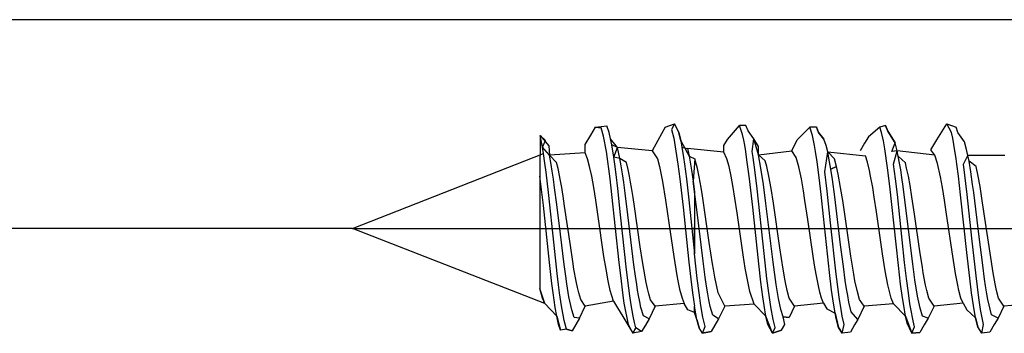
# Model space of a CAD drawing. Units: inches. Extents: x 351 to 1182, y 317 to 901.
# Drawn here: x 419 to 429, y 584 to 587 of the extents above; entities that cross this region are included whole.
import ezdxf

# ---------------------------------------------------------------- set-up
doc = ezdxf.new("R2010")
doc.units = ezdxf.units.IN
doc.layers.add('1', color=7, linetype='Continuous')
doc.styles.add('CONVERTER_11', font='txt.shx', dxfattribs={"width": 0.9})
doc.dimstyles.new('ME10_DIM_13', dxfattribs={"dimtxt": 14, "dimasz": 7, "dimexe": 4, "dimexo": 0, "dimgap": 4, "dimtad": 1, "dimdsep": 46, "dimtxsty": 'CONVERTER_11', "dimsah": 1, "dimcen": 0.09, "dimclrd": 3, "dimclre": 3, "dimclrt": 4, "dimadec": 0, "dimazin": 0, "dimtfac": 1, "dimtdec": 4, "dimtix": 1, "dimtmove": 0, "dimatfit": 3, "dimfxl": 1, "dimtolj": 1, "dimtzin": 0, "dimarcsym": 0})
doc.dimstyles.new('ME10_DIM_15', dxfattribs={"dimtxt": 10, "dimasz": 7, "dimexe": 4, "dimexo": 0, "dimgap": 4, "dimtad": 1, "dimdsep": 46, "dimtxsty": 'CONVERTER_11', "dimsah": 1, "dimcen": 0.09, "dimclrd": 3, "dimclre": 3, "dimclrt": 4, "dimadec": 0, "dimazin": 0, "dimtfac": 1, "dimtdec": 4, "dimtix": 1, "dimtmove": 0, "dimatfit": 3, "dimfxl": 1, "dimtolj": 1, "dimtzin": 0, "dimarcsym": 0})

# ---------------------------------------------------------------- blocks, each defined once
blk = doc.blocks.new('0001-Tuer-TSA-EP02-11-EZ__90', base_point=(802.127, 1097.691))
at = {"color": 1, "linetype": 'Continuous'}
blk.add_line((869.127, 1173.691), (805.127, 1173.691), dxfattribs=at)
blk = doc.blocks.new('0001-Tuer-TSA-EP02-BH__92', base_point=(802.127, 1067.691))
blk.add_blockref('0001-Tuer-TSA-EP02-11-EZ__90', (802.127, 1097.691))
blk = doc.blocks.new('0001-Tuer-TSA-EP02__93', base_point=(802.127, 1067.691))
blk.add_blockref('0001-Tuer-TSA-EP02-BH__92', (802.127, 1067.691))
blk = doc.blocks.new('70423-ep02-90__94', base_point=(802.127, 1067.691))
blk.add_blockref('0001-Tuer-TSA-EP02__93', (802.127, 1067.691))
blk = doc.blocks.new('50716-3-0700__95', base_point=(845.127, 1167.686))
at = {"color": 1, "linetype": 'Continuous'}
for p, q in [((849.695, 1171.481), (849.781, 1171.635)), ((849.781, 1171.635), (849.999, 1171.661)), ((849.781, 1171.635), (849.893, 1171.619)), ((849.893, 1171.619), (849.781, 1171.635)), ((849.939, 1171.458), (849.893, 1171.619)), ((850.047, 1171.528), (849.999, 1171.661)), ((850.047, 1171.528), (849.999, 1171.661)), ((851.118, 1171.635), (850.977, 1171.377)), ((851.118, 1171.635), (851.296, 1171.696)), ((851.118, 1171.635), (851.296, 1171.696)), ((851.296, 1171.696), (851.24, 1171.59)), ((851.24, 1171.59), (851.283, 1171.423)), ((851.384, 1171.528), (851.296, 1171.696)), ((851.296, 1171.696), (851.384, 1171.528)), ((852.312, 1171.396), (852.544, 1171.662)), ((852.667, 1171.666), (852.544, 1171.662)), ((852.601, 1171.495), (852.544, 1171.662)), ((852.709, 1171.56), (852.667, 1171.666)), ((852.709, 1171.56), (852.667, 1171.666)), ((853.648, 1171.393), (853.894, 1171.635)), ((854.019, 1171.635), (853.894, 1171.635)), ((853.943, 1171.473), (853.894, 1171.635)), ((854.019, 1171.635), (854.055, 1171.528)), ((854.055, 1171.528), (854.019, 1171.635)), ((855.231, 1171.636), (855.014, 1171.447)), ((855.343, 1171.663), (855.231, 1171.636)), ((855.266, 1171.528), (855.231, 1171.636)), ((855.343, 1171.663), (855.383, 1171.559)), ((855.383, 1171.559), (855.343, 1171.663)), ((856.322, 1171.392), (856.515, 1171.696)), ((856.515, 1171.696), (856.693, 1171.635)), ((856.603, 1171.528), (856.515, 1171.696)), ((856.728, 1171.528), (856.693, 1171.635)), ((856.728, 1171.528), (856.693, 1171.635)), ((848.724, 1171.472), (848.72, 1170.695)), ((848.724, 1171.472), (848.89, 1171.273)), ((848.767, 1171.247), (848.724, 1171.472)), ((849.589, 1171.303), (849.695, 1171.481)), ((849.992, 1171.167), (849.939, 1171.458)), ((850.074, 1171.412), (850.047, 1171.528)), ((850.074, 1171.412), (850.047, 1171.528)), ((850.204, 1171.246), (850.074, 1171.412)), ((850.096, 1171.297), (850.074, 1171.412)), ((851.283, 1171.423), (851.364, 1170.923)), ((851.419, 1171.371), (851.384, 1171.528)), ((851.384, 1171.528), (851.419, 1171.371)), ((852.242, 1171.282), (852.312, 1171.396)), ((852.625, 1171.386), (852.601, 1171.495)), ((852.819, 1171.407), (852.709, 1171.56)), ((852.819, 1171.407), (852.709, 1171.56)), ((852.788, 1171.167), (852.819, 1171.407)), ((852.905, 1171.261), (852.819, 1171.407)), ((853.981, 1171.281), (853.943, 1171.473)), ((854.055, 1171.528), (854.157, 1171.406)), ((854.157, 1171.406), (854.055, 1171.528)), ((854.202, 1171.285), (854.157, 1171.406)), ((854.202, 1171.285), (854.157, 1171.406)), ((855.014, 1171.447), (854.941, 1171.325)), ((855.301, 1171.37), (855.266, 1171.528)), ((855.383, 1171.559), (855.525, 1171.33)), ((855.525, 1171.33), (855.383, 1171.559)), ((856.628, 1171.421), (856.603, 1171.528)), ((856.651, 1171.299), (856.628, 1171.421)), ((856.853, 1171.353), (856.728, 1171.528)), ((856.853, 1171.353), (856.728, 1171.528)), ((848.787, 1171.127), (848.767, 1171.247)), ((848.89, 1171.273), (848.901, 1171.099)), ((849.583, 1171.141), (849.589, 1171.303)), ((850.133, 1171.06), (850.096, 1171.297)), ((850.251, 1171.031), (850.204, 1171.246)), ((850.872, 1171.179), (850.204, 1171.246)), ((850.977, 1171.377), (850.872, 1171.179)), ((851.419, 1171.371), (851.579, 1171.076)), ((851.419, 1171.371), (851.441, 1171.25)), ((851.441, 1171.25), (851.471, 1171.053)), ((852.246, 1171.154), (851.546, 1171.227)), ((852.246, 1171.154), (852.242, 1171.282)), ((852.643, 1171.286), (852.625, 1171.386)), ((852.663, 1171.167), (852.643, 1171.286)), ((852.908, 1171.104), (852.905, 1171.261)), ((853.543, 1171.179), (853.648, 1171.393)), ((854, 1171.167), (853.981, 1171.281)), ((854.233, 1171.161), (854.202, 1171.285)), ((854.233, 1171.161), (854.202, 1171.285)), ((854.941, 1171.325), (854.855, 1171.179)), ((855.328, 1171.22), (855.301, 1171.37)), ((855.381, 1170.854), (855.328, 1171.22)), ((855.462, 1171.167), (855.525, 1171.33)), ((855.564, 1171.183), (855.525, 1171.33)), ((856.207, 1171.202), (856.322, 1171.392)), ((856.695, 1171.026), (856.651, 1171.299)), ((856.896, 1171.205), (856.853, 1171.353)), ((856.896, 1171.205), (856.853, 1171.353)), ((845.127, 1169.691), (848.787, 1171.127)), ((848.813, 1170.946), (848.787, 1171.127)), ((849.583, 1171.141), (848.901, 1171.099)), ((849.039, 1170.955), (848.901, 1171.099)), ((849.633, 1171.026), (849.583, 1171.141)), ((849.672, 1170.882), (849.633, 1171.026)), ((850.063, 1170.645), (849.992, 1171.167)), ((850.153, 1170.923), (850.133, 1171.06)), ((850.375, 1170.959), (850.251, 1171.031)), ((850.872, 1171.179), (850.969, 1171.026)), ((850.969, 1171.026), (851.009, 1170.882)), ((851.471, 1171.053), (851.489, 1170.923)), ((851.579, 1171.076), (851.689, 1171.026)), ((851.689, 1171.026), (851.657, 1170.596)), ((851.738, 1170.841), (851.689, 1171.026)), ((852.303, 1171.026), (852.246, 1171.154)), ((852.343, 1170.882), (852.303, 1171.026)), ((852.686, 1171.009), (852.663, 1171.167)), ((852.806, 1171.053), (852.788, 1171.167)), ((852.838, 1170.816), (852.806, 1171.053)), ((852.908, 1171.104), (853.543, 1171.179)), ((853.037, 1170.99), (852.908, 1171.104)), ((853.631, 1171.054), (853.543, 1171.179)), ((853.682, 1170.871), (853.631, 1171.054)), ((854.029, 1170.969), (854, 1171.167)), ((854.18, 1170.777), (854.233, 1171.161)), ((854.233, 1171.161), (854.955, 1171.086)), ((854.363, 1171.026), (854.233, 1171.161)), ((854.402, 1170.882), (854.363, 1171.026)), ((854.996, 1170.961), (854.955, 1171.086)), ((855.564, 1171.183), (855.462, 1171.167)), ((855.497, 1170.923), (855.564, 1171.183)), ((855.586, 1171.078), (855.564, 1171.183)), ((856.288, 1171.097), (855.564, 1171.183)), ((855.586, 1171.078), (855.564, 1171.183)), ((855.721, 1170.953), (855.586, 1171.078)), ((856.288, 1171.097), (856.207, 1171.202)), ((856.339, 1170.939), (856.288, 1171.097)), ((856.709, 1170.923), (856.695, 1171.026)), ((856.834, 1170.922), (856.921, 1171.089)), ((856.921, 1171.089), (856.896, 1171.205)), ((856.921, 1171.089), (856.896, 1171.205)), ((857.626, 1171.093), (856.921, 1171.089)), ((856.941, 1170.985), (856.921, 1171.089)), ((848.836, 1170.77), (848.813, 1170.946)), ((849.067, 1170.843), (849.039, 1170.955)), ((849.115, 1170.603), (849.067, 1170.843)), ((849.711, 1170.697), (849.672, 1170.882)), ((850.178, 1170.727), (850.153, 1170.923)), ((850.408, 1170.824), (850.375, 1170.959)), ((851.009, 1170.882), (851.037, 1170.752)), ((851.364, 1170.923), (851.399, 1170.645)), ((851.489, 1170.923), (851.525, 1170.645)), ((851.771, 1170.683), (851.738, 1170.841)), ((852.383, 1170.697), (852.343, 1170.882)), ((852.711, 1170.829), (852.686, 1171.009)), ((852.734, 1170.645), (852.711, 1170.829)), ((853.065, 1170.882), (853.037, 1170.99)), ((853.105, 1170.697), (853.065, 1170.882)), ((853.73, 1170.642), (853.682, 1170.871)), ((854.068, 1170.669), (854.029, 1170.969)), ((854.293, 1170.831), (854.402, 1170.882)), ((854.402, 1170.882), (854.293, 1170.831)), ((854.434, 1170.736), (854.402, 1170.882)), ((855.034, 1170.804), (854.996, 1170.961)), ((855.424, 1170.502), (855.381, 1170.854)), ((855.533, 1170.645), (855.497, 1170.923)), ((855.746, 1170.85), (855.721, 1170.953)), ((855.779, 1170.697), (855.746, 1170.85)), ((856.396, 1170.681), (856.339, 1170.939)), ((856.738, 1170.696), (856.709, 1170.923)), ((856.905, 1170.341), (856.834, 1170.922)), ((857.076, 1170.882), (856.941, 1170.985)), ((857.115, 1170.697), (857.076, 1170.882)), ((848.785, 1170.13), (848.72, 1170.695)), ((848.72, 1170.695), (848.72, 1168.544)), ((848.882, 1170.384), (848.836, 1170.77)), ((849.751, 1170.478), (849.711, 1170.697)), ((850.098, 1170.341), (850.063, 1170.645)), ((850.21, 1170.461), (850.178, 1170.727)), ((850.434, 1170.697), (850.408, 1170.824)), ((850.456, 1170.579), (850.434, 1170.697)), ((851.037, 1170.752), (851.068, 1170.59)), ((851.399, 1170.645), (851.461, 1170.1)), ((851.525, 1170.645), (851.571, 1170.242)), ((851.808, 1170.478), (851.771, 1170.683)), ((852.422, 1170.478), (852.383, 1170.697)), ((852.796, 1170.098), (852.734, 1170.645)), ((852.881, 1170.454), (852.838, 1170.816)), ((853.148, 1170.458), (853.105, 1170.697)), ((853.769, 1170.417), (853.73, 1170.642)), ((854.106, 1170.341), (854.068, 1170.669)), ((854.223, 1170.409), (854.18, 1170.777)), ((854.481, 1170.478), (854.434, 1170.736)), ((855.056, 1170.697), (855.034, 1170.804)), ((855.096, 1170.478), (855.056, 1170.697)), ((855.568, 1170.342), (855.533, 1170.645)), ((855.811, 1170.519), (855.779, 1170.697)), ((856.432, 1170.478), (856.396, 1170.681)), ((856.779, 1170.34), (856.738, 1170.696)), ((857.152, 1170.497), (857.115, 1170.697)), ((849.137, 1170.478), (849.115, 1170.603)), ((849.164, 1170.312), (849.137, 1170.478)), ((849.791, 1170.232), (849.751, 1170.478)), ((850.265, 1169.956), (850.21, 1170.461)), ((850.473, 1170.478), (850.456, 1170.579)), ((850.505, 1170.285), (850.473, 1170.478)), ((851.068, 1170.59), (851.127, 1170.232)), ((851.657, 1170.596), (851.682, 1170.392)), ((851.682, 1170.392), (851.657, 1170.596)), ((851.834, 1170.315), (851.808, 1170.478)), ((852.455, 1170.272), (852.422, 1170.478)), ((853.016, 1169.211), (852.881, 1170.454)), ((853.193, 1170.175), (853.148, 1170.458)), ((854.521, 1170.231), (854.481, 1170.478)), ((855.126, 1170.293), (855.096, 1170.478)), ((855.544, 1169.394), (855.424, 1170.502)), ((855.847, 1170.298), (855.811, 1170.519)), ((856.472, 1170.232), (856.432, 1170.478)), ((857.201, 1170.186), (857.152, 1170.497)), ((848.99, 1169.376), (848.882, 1170.384)), ((849.193, 1170.123), (849.164, 1170.312)), ((850.238, 1169.041), (850.098, 1170.341)), ((850.531, 1170.115), (850.505, 1170.285)), ((851.682, 1170.392), (851.682, 1169.839)), ((851.861, 1170.141), (851.834, 1170.315)), ((852.497, 1169.993), (852.455, 1170.272)), ((853.798, 1170.231), (853.769, 1170.417)), ((854.151, 1169.923), (854.106, 1170.341)), ((854.29, 1169.801), (854.223, 1170.409)), ((855.168, 1170.014), (855.126, 1170.293)), ((855.708, 1169.042), (855.568, 1170.342)), ((855.897, 1169.969), (855.847, 1170.298)), ((856.899, 1169.232), (856.779, 1170.34)), ((856.994, 1169.509), (856.905, 1170.341)), ((848.901, 1169.043), (848.785, 1170.13)), ((849.302, 1169.368), (849.193, 1170.123)), ((849.83, 1169.967), (849.791, 1170.232)), ((850.642, 1169.343), (850.531, 1170.115)), ((851.127, 1170.232), (851.191, 1169.802)), ((851.461, 1170.1), (851.575, 1169.047)), ((851.571, 1170.242), (851.682, 1169.206)), ((851.964, 1169.424), (851.861, 1170.141)), ((852.912, 1169.014), (852.796, 1170.098)), ((853.316, 1169.323), (853.193, 1170.175)), ((853.853, 1169.863), (853.798, 1170.231)), ((854.56, 1169.966), (854.521, 1170.231)), ((856.511, 1169.967), (856.472, 1170.232)), ((857.299, 1169.515), (857.201, 1170.186)), ((849.947, 1169.159), (849.83, 1169.967)), ((850.38, 1168.901), (850.265, 1169.956)), ((852.614, 1169.189), (852.497, 1169.993)), ((854.268, 1168.851), (854.151, 1169.923)), ((854.677, 1169.16), (854.56, 1169.966)), ((855.284, 1169.209), (855.168, 1170.014)), ((855.999, 1169.259), (855.897, 1169.969)), ((856.629, 1169.16), (856.511, 1169.967)), ((851.191, 1169.802), (851.284, 1169.159)), ((851.682, 1169.839), (851.682, 1169.727)), ((851.682, 1169.415), (851.682, 1169.727)), ((851.682, 1169.727), (851.682, 1169.571)), ((853.955, 1169.16), (853.853, 1169.863)), ((854.396, 1168.821), (854.29, 1169.801)), ((848.811, 1168.254), (845.127, 1169.691)), ((851.682, 1169.571), (851.682, 1169.415)), ((857.075, 1168.784), (856.994, 1169.509)), ((857.402, 1168.842), (857.299, 1169.515)), ((849.051, 1168.832), (848.99, 1169.376)), ((849.348, 1169.062), (849.302, 1169.368)), ((850.685, 1169.059), (850.642, 1169.343)), ((851.682, 1169.206), (851.682, 1169.415)), ((851.682, 1169.415), (851.682, 1169.206)), ((852.026, 1169.018), (851.964, 1169.424)), ((853.38, 1168.912), (853.316, 1169.323)), ((855.589, 1168.985), (855.544, 1169.394)), ((849.986, 1168.914), (849.947, 1169.159)), ((851.284, 1169.159), (851.323, 1168.914)), ((851.733, 1168.738), (851.682, 1169.206)), ((852.655, 1168.93), (852.614, 1169.189)), ((853.07, 1168.738), (853.016, 1169.211)), ((853.981, 1168.992), (853.955, 1169.16)), ((854.733, 1168.816), (854.677, 1169.16)), ((855.336, 1168.882), (855.284, 1169.209)), ((856.048, 1168.946), (855.999, 1169.259)), ((856.681, 1168.834), (856.629, 1169.16)), ((856.955, 1168.739), (856.899, 1169.232)), ((848.948, 1168.642), (848.901, 1169.043)), ((849.372, 1168.914), (849.348, 1169.062)), ((850.273, 1168.739), (850.238, 1169.041)), ((850.735, 1168.765), (850.685, 1169.059)), ((851.575, 1169.047), (851.612, 1168.723)), ((852.043, 1168.912), (852.026, 1169.018)), ((852.953, 1168.665), (852.912, 1169.014)), ((854.011, 1168.816), (853.981, 1168.992)), ((855.631, 1168.628), (855.589, 1168.985)), ((855.743, 1168.737), (855.708, 1169.042)), ((856.065, 1168.845), (856.048, 1168.946)), ((849.077, 1168.612), (849.051, 1168.832)), ((849.414, 1168.681), (849.372, 1168.914)), ((850.026, 1168.693), (849.986, 1168.914)), ((850.422, 1168.548), (850.38, 1168.901)), ((850.755, 1168.659), (850.735, 1168.765)), ((851.323, 1168.914), (851.344, 1168.794)), ((851.344, 1168.794), (851.363, 1168.693)), ((852.07, 1168.76), (852.043, 1168.912)), ((852.133, 1168.462), (852.07, 1168.76)), ((852.676, 1168.803), (852.655, 1168.93)), ((852.741, 1168.489), (852.676, 1168.803)), ((853.419, 1168.692), (853.38, 1168.912)), ((854.054, 1168.592), (854.011, 1168.816)), ((854.309, 1168.512), (854.268, 1168.851)), ((854.439, 1168.48), (854.396, 1168.821)), ((854.756, 1168.692), (854.733, 1168.816)), ((855.386, 1168.615), (855.336, 1168.882)), ((856.11, 1168.608), (856.065, 1168.845)), ((856.724, 1168.608), (856.681, 1168.834)), ((857.129, 1168.364), (857.075, 1168.784)), ((857.442, 1168.633), (857.402, 1168.842)), ((848.972, 1168.46), (848.948, 1168.642)), ((849.097, 1168.461), (849.077, 1168.612)), ((849.438, 1168.564), (849.414, 1168.681)), ((849.462, 1168.46), (849.438, 1168.564)), ((850.065, 1168.506), (850.026, 1168.693)), ((850.308, 1168.461), (850.273, 1168.739)), ((850.779, 1168.545), (850.755, 1168.659)), ((851.363, 1168.693), (851.396, 1168.533)), ((851.612, 1168.723), (851.645, 1168.463)), ((851.768, 1168.461), (851.733, 1168.738)), ((852.99, 1168.383), (852.953, 1168.665)), ((853.105, 1168.46), (853.07, 1168.738)), ((853.459, 1168.506), (853.419, 1168.692)), ((854.081, 1168.475), (854.054, 1168.592)), ((854.796, 1168.506), (854.756, 1168.692)), ((855.45, 1168.36), (855.386, 1168.615)), ((855.666, 1168.367), (855.631, 1168.628)), ((855.779, 1168.46), (855.743, 1168.737)), ((856.132, 1168.506), (856.11, 1168.608)), ((856.747, 1168.506), (856.724, 1168.608)), ((856.99, 1168.46), (856.955, 1168.739)), ((857.469, 1168.506), (857.442, 1168.633)), ((848.811, 1168.254), (848.72, 1168.544)), ((848.768, 1168.361), (848.72, 1168.544)), ((849.013, 1168.177), (848.972, 1168.46)), ((849.121, 1168.293), (849.097, 1168.461)), ((849.5, 1168.332), (849.462, 1168.46)), ((850.127, 1168.299), (850.065, 1168.506)), ((850.336, 1168.265), (850.308, 1168.461)), ((850.442, 1168.404), (850.422, 1168.548)), ((850.467, 1168.229), (850.442, 1168.404)), ((850.803, 1168.444), (850.779, 1168.545)), ((850.838, 1168.328), (850.803, 1168.444)), ((851.396, 1168.533), (851.442, 1168.361)), ((851.645, 1168.463), (851.682, 1168.206)), ((851.803, 1168.216), (851.768, 1168.461)), ((852.26, 1168.203), (852.133, 1168.462)), ((852.826, 1168.242), (852.741, 1168.489)), ((853.015, 1168.216), (852.99, 1168.383)), ((853.144, 1168.191), (853.105, 1168.46)), ((853.498, 1168.361), (853.459, 1168.506)), ((854.113, 1168.36), (854.081, 1168.475)), ((854.332, 1168.346), (854.309, 1168.512)), ((854.454, 1168.372), (854.439, 1168.48)), ((854.844, 1168.335), (854.796, 1168.506)), ((855.808, 1168.253), (855.779, 1168.46)), ((856.172, 1168.36), (856.132, 1168.506)), ((856.786, 1168.361), (856.747, 1168.506)), ((857.025, 1168.216), (856.99, 1168.46)), ((857.509, 1168.361), (857.469, 1168.506)), ((848.811, 1168.254), (848.768, 1168.361)), ((848.811, 1168.254), (849.042, 1168.012)), ((849.139, 1168.174), (849.121, 1168.293)), ((849.479, 1167.973), (849.589, 1168.203)), ((849.589, 1168.203), (849.5, 1168.332)), ((850.127, 1168.299), (849.589, 1168.203)), ((850.127, 1168.299), (850.208, 1168.173)), ((850.415, 1167.854), (850.336, 1168.265)), ((850.504, 1168.012), (850.467, 1168.229)), ((850.926, 1168.203), (850.81, 1167.963)), ((850.926, 1168.203), (850.838, 1168.328)), ((851.484, 1168.256), (850.926, 1168.203)), ((851.442, 1168.361), (851.484, 1168.256)), ((851.555, 1168.137), (851.484, 1168.256)), ((851.682, 1168.084), (851.682, 1168.206)), ((851.726, 1167.952), (851.682, 1168.206)), ((851.682, 1168.084), (851.682, 1168.206)), ((851.842, 1167.997), (851.803, 1168.216)), ((852.26, 1168.203), (852.143, 1167.962)), ((852.826, 1168.242), (852.26, 1168.203)), ((853.05, 1168.012), (852.826, 1168.242)), ((853.05, 1168.012), (853.015, 1168.216)), ((853.189, 1167.947), (853.144, 1168.191)), ((853.597, 1168.203), (853.496, 1167.99)), ((853.597, 1168.203), (853.498, 1168.361)), ((854.152, 1168.26), (853.597, 1168.203)), ((854.152, 1168.26), (854.113, 1168.36)), ((854.152, 1168.26), (854.216, 1168.154)), ((854.376, 1168.073), (854.332, 1168.346)), ((854.482, 1168.183), (854.454, 1168.372)), ((854.934, 1168.203), (854.809, 1167.95)), ((854.934, 1168.203), (854.844, 1168.335)), ((855.496, 1168.247), (854.934, 1168.203)), ((855.496, 1168.247), (855.45, 1168.36)), ((855.496, 1168.247), (855.724, 1168.012)), ((855.689, 1168.216), (855.666, 1168.367)), ((855.724, 1168.012), (855.689, 1168.216)), ((855.824, 1168.151), (855.808, 1168.253)), ((856.271, 1168.203), (856.161, 1167.973)), ((856.271, 1168.203), (856.172, 1168.36)), ((856.826, 1168.26), (856.271, 1168.203)), ((856.826, 1168.26), (856.786, 1168.361)), ((856.826, 1168.26), (856.899, 1168.138)), ((857.066, 1167.984), (857.025, 1168.216)), ((857.162, 1168.144), (857.129, 1168.364)), ((857.608, 1168.203), (857.499, 1167.976)), ((857.608, 1168.203), (857.509, 1168.361)), ((858.167, 1168.253), (857.608, 1168.203)), ((849.042, 1168.012), (849.013, 1168.177)), ((849.042, 1168.012), (849.113, 1167.747)), ((849.078, 1167.854), (849.042, 1168.012)), ((849.162, 1168.042), (849.139, 1168.174)), ((849.185, 1167.929), (849.162, 1168.042)), ((850.208, 1168.173), (850.309, 1168.01)), ((850.309, 1168.01), (850.502, 1167.686)), ((850.531, 1167.891), (850.504, 1168.012)), ((851.682, 1168.084), (851.555, 1168.137)), ((851.726, 1167.952), (851.682, 1168.084)), ((851.726, 1167.952), (851.682, 1168.084)), ((853.173, 1167.686), (853.05, 1168.012)), ((853.086, 1167.854), (853.05, 1168.012)), ((853.38, 1168.003), (853.496, 1167.99)), ((853.41, 1167.851), (853.38, 1168.003)), ((854.216, 1168.154), (854.376, 1168.073)), ((854.376, 1168.073), (854.439, 1167.798)), ((854.396, 1167.968), (854.376, 1168.073)), ((854.512, 1168.012), (854.482, 1168.183)), ((854.548, 1167.854), (854.512, 1168.012)), ((855.724, 1168.012), (855.847, 1167.686)), ((855.753, 1167.88), (855.724, 1168.012)), ((855.868, 1167.922), (855.824, 1168.151)), ((856.899, 1168.138), (857.066, 1167.984)), ((857.186, 1168.012), (857.162, 1168.144)), ((857.221, 1167.854), (857.186, 1168.012)), ((849.113, 1167.747), (849.078, 1167.854)), ((849.231, 1167.766), (849.185, 1167.929)), ((849.479, 1167.973), (849.337, 1167.734)), ((850.502, 1167.686), (850.415, 1167.854)), ((850.559, 1167.79), (850.531, 1167.891)), ((850.74, 1167.844), (850.667, 1167.719)), ((850.81, 1167.963), (850.74, 1167.844)), ((851.726, 1167.952), (851.768, 1167.788)), ((851.768, 1167.788), (851.726, 1167.952)), ((851.837, 1167.686), (851.886, 1167.813)), ((851.886, 1167.813), (851.842, 1167.997)), ((852.143, 1167.962), (852.002, 1167.721)), ((853.173, 1167.686), (853.086, 1167.854)), ((853.228, 1167.796), (853.189, 1167.947)), ((853.351, 1167.747), (853.41, 1167.851)), ((854.439, 1167.798), (854.396, 1167.968)), ((854.51, 1167.686), (854.548, 1167.854)), ((854.747, 1167.849), (854.667, 1167.708)), ((854.809, 1167.95), (854.747, 1167.849)), ((855.847, 1167.686), (855.753, 1167.88)), ((855.847, 1167.686), (855.897, 1167.811)), ((855.897, 1167.811), (855.868, 1167.922)), ((856.084, 1167.847), (856.001, 1167.704)), ((856.161, 1167.973), (856.084, 1167.847)), ((857.066, 1167.984), (857.109, 1167.808)), ((857.109, 1167.808), (857.066, 1167.984)), ((857.184, 1167.686), (857.221, 1167.854)), ((857.421, 1167.851), (857.342, 1167.71)), ((857.499, 1167.976), (857.421, 1167.851)), ((849.231, 1167.766), (849.113, 1167.747)), ((849.231, 1167.766), (849.337, 1167.734)), ((849.337, 1167.734), (849.231, 1167.766)), ((850.502, 1167.686), (850.559, 1167.79)), ((850.559, 1167.79), (850.502, 1167.686)), ((850.502, 1167.686), (850.559, 1167.79)), ((850.667, 1167.719), (850.502, 1167.686)), ((850.667, 1167.719), (850.559, 1167.79)), ((851.837, 1167.686), (851.768, 1167.788)), ((851.837, 1167.686), (852.002, 1167.721)), ((852.002, 1167.721), (851.837, 1167.686)), ((853.173, 1167.686), (853.228, 1167.796)), ((853.173, 1167.686), (853.351, 1167.747)), ((853.351, 1167.747), (853.173, 1167.686)), ((854.439, 1167.798), (854.51, 1167.686)), ((854.439, 1167.798), (854.51, 1167.686)), ((854.51, 1167.686), (854.439, 1167.798)), ((854.667, 1167.708), (854.51, 1167.686)), ((854.667, 1167.708), (854.51, 1167.686)), ((855.847, 1167.686), (856.001, 1167.704)), ((856.001, 1167.704), (855.847, 1167.686)), ((857.184, 1167.686), (857.109, 1167.808)), ((857.342, 1167.71), (857.184, 1167.686)), ((857.342, 1167.71), (857.184, 1167.686))]:
    blk.add_line(p, q, dxfattribs=at)
at = {"color": 124, "linetype": 'Continuous'}
for p, q in [((848.825, 1171.38), (848.724, 1171.472)), ((850.096, 1171.297), (850.074, 1171.412)), ((852.908, 1171.104), (852.819, 1171.407)), ((854.202, 1171.285), (854.157, 1171.406)), ((848.767, 1171.247), (848.825, 1171.38)), ((848.901, 1171.099), (848.767, 1171.247)), ((850.204, 1171.246), (850.096, 1171.297)), ((850.133, 1171.06), (850.204, 1171.246)), ((851.419, 1171.371), (851.441, 1171.25)), ((851.441, 1171.25), (851.546, 1171.227)), ((851.546, 1171.227), (851.579, 1171.076)), ((854.233, 1171.161), (854.202, 1171.285)), ((855.564, 1171.183), (855.525, 1171.33)), ((856.896, 1171.205), (856.853, 1171.353)), ((848.934, 1170.92), (848.901, 1171.099)), ((850.251, 1171.031), (850.133, 1171.06)), ((850.275, 1170.895), (850.251, 1171.031)), ((851.579, 1171.076), (851.625, 1170.812)), ((852.954, 1170.847), (852.908, 1171.104)), ((854.257, 1171.04), (854.233, 1171.161)), ((854.293, 1170.831), (854.257, 1171.04)), ((855.586, 1171.078), (855.564, 1171.183)), ((855.611, 1170.943), (855.586, 1171.078)), ((856.921, 1171.089), (856.896, 1171.205)), ((856.941, 1170.985), (856.921, 1171.089)), ((848.954, 1170.792), (848.934, 1170.92)), ((850.299, 1170.741), (850.275, 1170.895)), ((853, 1170.533), (852.954, 1170.847)), ((854.323, 1170.634), (854.293, 1170.831)), ((855.632, 1170.814), (855.611, 1170.943)), ((856.975, 1170.779), (856.941, 1170.985)), ((848.977, 1170.638), (848.954, 1170.792)), ((850.324, 1170.573), (850.299, 1170.741)), ((851.625, 1170.812), (851.657, 1170.596)), ((855.654, 1170.67), (855.632, 1170.814)), ((855.679, 1170.494), (855.654, 1170.67)), ((857.01, 1170.536), (856.975, 1170.779)), ((849.001, 1170.473), (848.977, 1170.638)), ((849.042, 1170.153), (849.001, 1170.473)), ((850.352, 1170.366), (850.324, 1170.573)), ((851.657, 1170.596), (851.682, 1170.392)), ((853.047, 1170.174), (853, 1170.533)), ((854.368, 1170.302), (854.323, 1170.634)), ((855.726, 1170.131), (855.679, 1170.494)), ((857.031, 1170.38), (857.01, 1170.536)), ((850.403, 1169.955), (850.352, 1170.366)), ((851.725, 1170.054), (851.682, 1170.392)), ((854.481, 1169.382), (854.368, 1170.302)), ((857.136, 1169.531), (857.031, 1170.38)), ((849.111, 1169.584), (849.042, 1170.153)), ((853.186, 1169.046), (853.047, 1170.174)), ((855.863, 1169.019), (855.726, 1170.131)), ((850.521, 1168.997), (850.403, 1169.955)), ((851.847, 1169.064), (851.725, 1170.054)), ((849.184, 1169), (849.111, 1169.584)), ((857.204, 1168.989), (857.136, 1169.531)), ((854.533, 1168.968), (854.481, 1169.382)), ((849.214, 1168.782), (849.184, 1169)), ((850.551, 1168.779), (850.521, 1168.997)), ((851.888, 1168.761), (851.847, 1169.064)), ((853.245, 1168.623), (853.186, 1169.046)), ((854.57, 1168.698), (854.533, 1168.968)), ((855.906, 1168.709), (855.863, 1169.019)), ((857.24, 1168.725), (857.204, 1168.989)), ((849.236, 1168.632), (849.214, 1168.782)), ((850.574, 1168.62), (850.551, 1168.779)), ((851.913, 1168.59), (851.888, 1168.761)), ((849.276, 1168.385), (849.236, 1168.632)), ((850.591, 1168.512), (850.574, 1168.62)), ((851.938, 1168.439), (851.913, 1168.59)), ((853.29, 1168.353), (853.245, 1168.623)), ((854.596, 1168.534), (854.57, 1168.698)), ((855.956, 1168.397), (855.906, 1168.709)), ((857.26, 1168.594), (857.24, 1168.725)), ((857.285, 1168.44), (857.26, 1168.594)), ((849.33, 1168.132), (849.276, 1168.385)), ((850.609, 1168.408), (850.591, 1168.512)), ((850.632, 1168.287), (850.609, 1168.408)), ((851.958, 1168.326), (851.938, 1168.439)), ((854.616, 1168.411), (854.596, 1168.534)), ((854.64, 1168.284), (854.616, 1168.411)), ((856.002, 1168.17), (855.956, 1168.397)), ((857.304, 1168.333), (857.285, 1168.44)), ((850.655, 1168.181), (850.632, 1168.287)), ((851.984, 1168.202), (851.958, 1168.326)), ((852.031, 1168.033), (851.984, 1168.202)), ((853.335, 1168.142), (853.29, 1168.353)), ((854.685, 1168.095), (854.64, 1168.284)), ((857.344, 1168.148), (857.304, 1168.333)), ((849.378, 1167.988), (849.33, 1168.132)), ((850.701, 1168.023), (850.655, 1168.181)), ((850.81, 1167.963), (850.701, 1168.023)), ((852.143, 1167.962), (852.031, 1168.033)), ((853.38, 1168.003), (853.335, 1168.142)), ((853.496, 1167.99), (853.38, 1168.003)), ((854.809, 1167.95), (854.685, 1168.095)), ((856.049, 1168.013), (856.002, 1168.17)), ((856.161, 1167.973), (856.049, 1168.013)), ((857.375, 1168.042), (857.344, 1168.148)), ((857.499, 1167.976), (857.375, 1168.042)), ((849.479, 1167.973), (849.378, 1167.988))]:
    blk.add_line(p, q, dxfattribs=at)
blk = doc.blocks.new('70423-ep02-17__99', base_point=(845.127, 1138.447))
blk.add_blockref('50716-3-0700__95', (845.127, 1167.686))
blk = doc.blocks.new('70423-ep02-BH__100', base_point=(845.127, 1138.447))
blk.add_blockref('70423-ep02-17__99', (845.127, 1138.447))
blk = doc.blocks.new('70423-ep02__101', base_point=(764.164, 1067.691))
for name, p in [('70423-ep02-90__94', (802.127, 1067.691)), ('70423-ep02-BH__100', (845.127, 1138.447))]:
    blk.add_blockref(name, p)
blk = doc.blocks.new('*D631')
at = {"layer": '1', "color": 3, "linetype": 'Continuous'}
for p, q in [((868.495, 1219.713), (756.948, 1219.713)), ((760.948, 1169.691), (760.948, 1219.713)), ((845.127, 1169.691), (756.948, 1169.691))]:
    blk.add_line(p, q, dxfattribs=at)
at = {"layer": '1', "color": 3}
for points in [[(761.87, 1212.713), (760.027, 1212.713), (760.948, 1219.713)], [(760.027, 1176.691), (761.87, 1176.691), (760.948, 1169.691)]]:
    blk.add_solid(points, dxfattribs=at)
at = {"layer": '1', "color": 4, "style": 'CONVERTER_11', "width": 0.9}
blk.add_text('X', height=14, dxfattribs=at).set_placement((738.398, 1188.312))
blk = doc.blocks.new('*D633')
at = {"layer": '1', "color": 3, "linetype": 'Continuous'}
for p, q in [((869.127, 1190.691), (781.297, 1190.691)), ((785.297, 1169.691), (785.297, 1190.691)), ((845.127, 1169.691), (781.297, 1169.691))]:
    blk.add_line(p, q, dxfattribs=at)
at = {"layer": '1', "color": 3}
for points in [[(786.218, 1183.691), (784.375, 1183.691), (785.297, 1190.691)], [(784.375, 1176.691), (786.218, 1176.691), (785.297, 1169.691)]]:
    blk.add_solid(points, dxfattribs=at)
at = {"layer": '1', "color": 4, "insert": (781.297, 1176.074), "char_height": 10, "attachment_point": 7, "rotation": 90, "line_spacing_factor": 0.60024, "style": 'CONVERTER_11'}
blk.add_mtext('21', dxfattribs=at)
blk = doc.blocks.new('*D634')
at = {"layer": '1', "color": 3, "linetype": 'Continuous'}
blk.add_line((845.127, 1169.691), (971.543, 1169.691), dxfattribs=at)
blk = doc.blocks.new('FrontC', base_point=(884.946, 1105.491))
blk.add_blockref('70423-ep02__101', (764.164, 1067.691))
at = {"layer": '1'}
blk.add_blockref('*D634', (0, 0), dxfattribs=at)
dim = blk.add_linear_dim(base=(760.948, 1169.691), p1=(868.495, 1219.713), p2=(845.127, 1169.691), angle=90, text='X', dimstyle='ME10_DIM_13', dxfattribs=at)
dim.commit()
dim.dimension.update_dxf_attribs({"geometry": '*D631', "text_midpoint": (743.298, 1195.312), "text_rotation": 90})
dim = blk.add_linear_dim(base=(785.297, 1169.691), p1=(869.127, 1190.691), p2=(845.127, 1169.691), angle=90, dimstyle='ME10_DIM_15', dxfattribs=at)
dim.commit()
dim.dimension.update_dxf_attribs({"geometry": '*D633', "text_midpoint": (776.297, 1182.074), "text_rotation": 90})

msp = doc.modelspace()

# ---------------------------------------------------------------- block references
at = {"xscale": 0.5, "yscale": 0.5, "zscale": 0.5}
msp.add_blockref('FrontC', (442.4728, 552.7455), dxfattribs=at)

doc.saveas('drawing.dxf')
